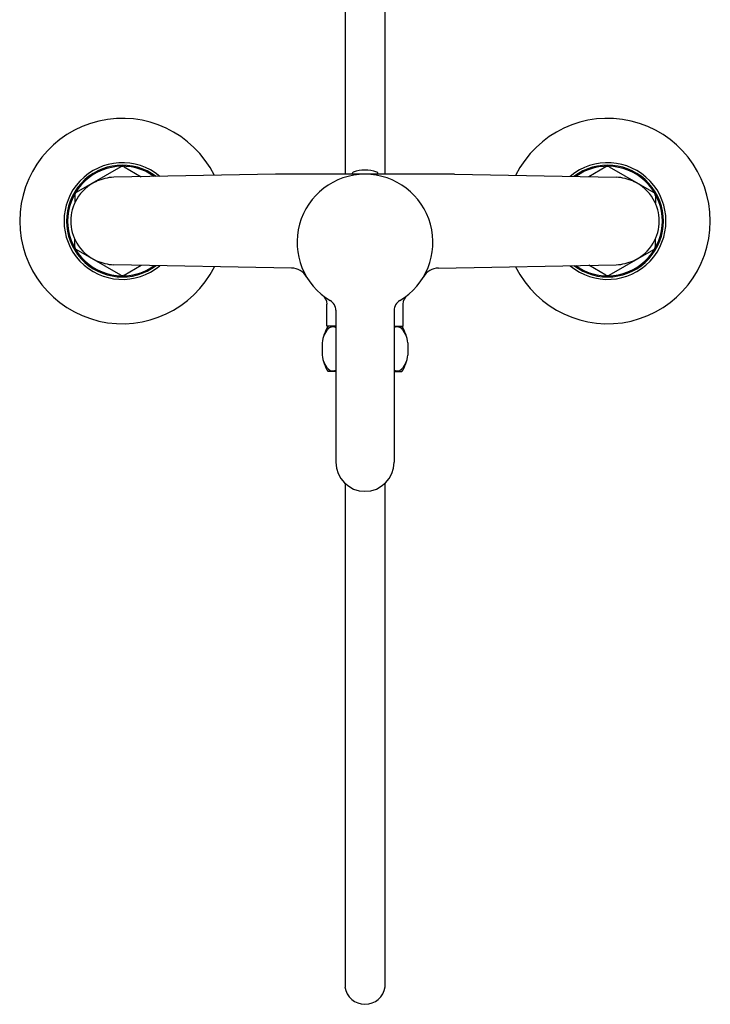
# Model space of a CAD drawing. Units: inches. Extents: x 5437.1 to 5445.5, y -40.3 to -16.3.
# Drawn here: x 5437.1 to 5445.5, y -40.3 to -28.3 of the extents above; entities that cross this region are included whole.
import ezdxf

# ---------------------------------------------------------------- set-up
doc = ezdxf.new("R2010")
doc.units = ezdxf.units.IN
doc.header["$LTSCALE"] = 0.64311
doc.header["$MEASUREMENT"] = 0
doc.layers.get('0').update_dxf_attribs({"color": 255, "linetype": 'CONTINUOUS'})
doc.layers.get('Defpoints').update_dxf_attribs({"linetype": 'CONTINUOUS'})
doc.styles.get("Standard").update_dxf_attribs({"font": 'txt', "width": 0.8})

msp = doc.modelspace()

# ---------------------------------------------------------------- linework, layer by layer
for p, q in [((5441.101, -23.694), (5441.101, -30.161)), ((5441.587, -23.694), (5441.587, -30.161)), ((5438.372, -30.071), (5437.83, -30.383)), ((5438.411, -30.071), (5438.618, -30.19)), ((5444.277, -30.071), (5444.07, -30.19)), ((5444.317, -30.071), (5444.858, -30.383)), ((5440.255, -30.161), (5438.286, -30.196)), ((5442.434, -30.161), (5440.255, -30.161)), ((5441.187, -30.161), (5441.187, -30.153)), ((5441.229, -30.161), (5441.229, -30.169)), ((5441.236, -30.161), (5441.236, -30.168)), ((5441.238, -30.161), (5441.238, -30.168)), ((5441.243, -30.161), (5441.243, -30.167)), ((5441.254, -30.161), (5441.254, -30.166)), ((5441.435, -30.161), (5441.435, -30.166)), ((5441.445, -30.161), (5441.445, -30.167)), ((5441.45, -30.161), (5441.45, -30.168)), ((5441.452, -30.161), (5441.452, -30.168)), ((5441.46, -30.161), (5441.46, -30.169)), ((5441.502, -30.161), (5441.502, -30.153)), ((5442.434, -30.161), (5444.403, -30.196)), ((5437.811, -30.417), (5437.811, -30.511)), ((5444.878, -30.417), (5444.878, -30.511)), ((5437.811, -31.042), (5437.811, -30.949)), ((5444.878, -31.042), (5444.878, -30.949)), ((5438.372, -31.389), (5437.83, -31.077)), ((5444.317, -31.389), (5444.858, -31.077)), ((5440.45, -31.302), (5438.286, -31.263)), ((5438.411, -31.389), (5438.618, -31.269)), ((5442.238, -31.302), (5444.403, -31.263)), ((5444.277, -31.389), (5444.07, -31.269)), ((5440.881, -32.011), (5440.881, -31.742)), ((5441.807, -32.011), (5441.807, -31.742)), ((5440.989, -31.816), (5440.989, -33.665)), ((5441.7, -31.816), (5441.7, -33.665)), ((5440.989, -32.011), (5440.881, -32.011)), ((5441.7, -32.011), (5441.807, -32.011)), ((5440.821, -32.213), (5440.821, -32.361)), ((5441.867, -32.213), (5441.867, -32.361)), ((5440.989, -32.562), (5440.895, -32.562)), ((5441.7, -32.562), (5441.793, -32.562)), ((5441.101, -33.924), (5441.101, -40.054)), ((5441.587, -33.924), (5441.587, -40.054))]:
    msp.add_line(p, q)
for centre, radius, start, end in [((5438.391, -30.73), 1.25, 26.3884, 333.6116), ((5444.297, -30.73), 1.25, 206.3884, 153.6116), ((5438.391, -30.73), 0.71, 49.9881, 310.0119), ((5438.391, -30.73), 0.68, 52.9495, 307.0505), ((5438.391, -30.73), 0.667, 54.375, 305.625), ((5438.391, -30.105), 0.0394, 59.8912, 120.1088), ((5444.297, -30.73), 0.71, 229.9881, 130.0119), ((5444.297, -30.73), 0.68, 232.9495, 127.0505), ((5444.297, -30.73), 0.667, 234.375, 125.625), ((5444.297, -30.105), 0.0394, 59.8912, 120.1088), ((5438.332, -30.843), 0.649, 94.0904, 113.1247), ((5441.344, -30.988), 0.827, 300.7198, 239.2802), ((5441.207, -30.153), 0.02, 109.4403, 180), ((5441.344, -30.543), 0.433, 70.5597, 109.4403), ((5441.482, -30.153), 0.02, 0, 70.5597), ((5444.356, -30.843), 0.649, 66.8753, 85.9096), ((5438.294, -30.733), 0.532, 114.072, 149.4616), ((5444.394, -30.733), 0.532, 30.5384, 65.928), ((5437.85, -30.417), 0.0395, 120, 180), ((5444.838, -30.417), 0.0395, 360, 60), ((5438.287, -30.729), 0.524, 149.4616, 180.123), ((5444.401, -30.729), 0.524, 359.877, 30.5384), ((5438.287, -30.731), 0.524, 179.877, 210.5384), ((5444.401, -30.731), 0.524, 329.4616, 0.123), ((5437.85, -31.042), 0.0395, 180, 240), ((5438.294, -30.727), 0.532, 210.5384, 245.928), ((5444.394, -30.727), 0.532, 294.072, 329.4616), ((5444.838, -31.042), 0.0395, 300, 0), ((5438.332, -30.616), 0.649, 246.8753, 265.9096), ((5444.356, -30.616), 0.649, 274.0904, 293.1247), ((5438.391, -31.355), 0.0394, 239.8912, 300.1088), ((5440.446, -31.519), 0.216, 30.6226, 88.9642), ((5442.242, -31.519), 0.216, 91.0358, 149.3774), ((5444.297, -31.355), 0.0394, 239.8912, 300.1088), ((5440.745, -31.742), 0.137, 0, 51.5337), ((5441.943, -31.742), 0.137, 128.4663, 180), ((5440.852, -31.816), 0.137, 0, 59.2802), ((5441.836, -31.816), 0.137, 120.7198, 180), ((5441.373, -32.301), 0.559, 148.7894, 170.9478), ((5441.086, -32.221), 0.261, 138.5797, 159.2451), ((5440.962, -32.113), 0.0976, 106.4524, 137.7507), ((5440.952, -32.088), 0.0703, 58.677, 104.3737), ((5441.736, -32.088), 0.0703, 75.6263, 121.323), ((5441.726, -32.113), 0.0976, 42.2493, 73.5476), ((5441.315, -32.301), 0.559, 9.0522, 31.2106), ((5441.602, -32.221), 0.261, 20.7549, 41.4203), ((5441.373, -32.273), 0.559, 189.0522, 211.2106), ((5441.315, -32.273), 0.559, 328.7894, 350.9478), ((5441.086, -32.353), 0.261, 200.7549, 221.4203), ((5441.602, -32.353), 0.261, 318.5797, 339.2451), ((5440.962, -32.46), 0.0976, 222.2493, 253.5476), ((5440.952, -32.485), 0.0703, 255.6263, 301.323), ((5441.736, -32.485), 0.0703, 238.677, 284.3737), ((5441.726, -32.46), 0.0976, 286.4524, 317.7507), ((5441.344, -33.665), 0.355, 180, 0), ((5441.344, -33.665), 0.355, 180, 0), ((5441.344, -40.019), 0.246, 188.0474, 351.9526)]:
    msp.add_arc(centre, radius, start, end)

# ---------------------------------------------------------------- texts
at = {"layer": 'Defpoints'}
for tag, p, s in [('MODELNUMBER', (5441.334, -30.732), 'K-31880T-4'), ('TRADENAME', (5441.334, -30.733), 'ATOM'), ('PRODUCT', (5441.334, -30.735), 'SHOWER FAUCET')]:
    msp.add_attdef(tag, p, s, height=0.001, dxfattribs=at)

doc.saveas('drawing.dxf')
